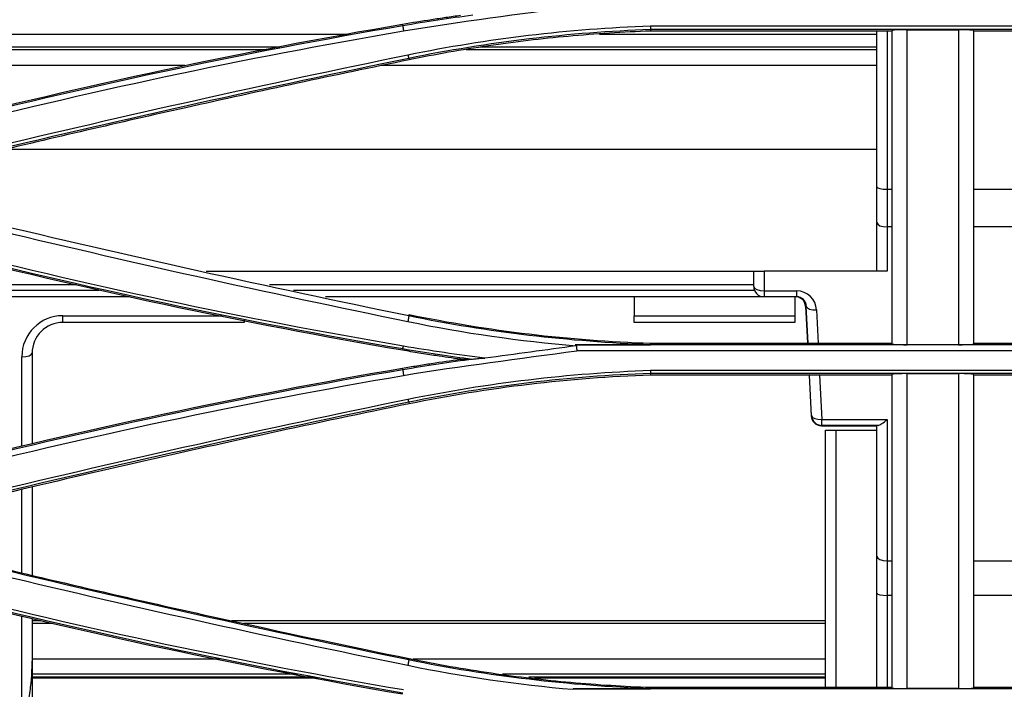
# Model space of a CAD drawing. Units: inches. Extents: x 687 to 10807, y 785 to 4970.
# Drawn here: x 7539 to 7635, y 2624 to 2689 of the extents above; entities that cross this region are included whole.
import ezdxf

# ---------------------------------------------------------------- set-up
doc = ezdxf.new("R2010")
doc.units = ezdxf.units.IN
doc.header["$MEASUREMENT"] = 0
doc.layers.add('LG-Product', color=3, linetype='Continuous')

msp = doc.modelspace()

# ---------------------------------------------------------------- linework, layer by layer
at = {"layer": 'LG-Product', "color": 3, "linetype": 'Continuous'}
for p, q in [((7575.909, 2688.401), (7575.882, 2688.56)), ((7661.876, 2688.355), (7600.055, 2688.355)), ((7600.062, 2688.056), (7661.903, 2688.056)), ((7623.564, 2687.879), (7600.065, 2687.879)), ((7625.064, 2688.017), (7630.064, 2688.017)), ((7654.677, 2687.879), (7631.564, 2687.879)), ((7570.602, 2687.564), (7369.617, 2687.564)), ((7622.124, 2687.564), (7595.084, 2687.564)), ((7563.928, 2686.305), (7375.475, 2686.305)), ((7622.123, 2686.305), (7583.493, 2686.305)), ((7576.485, 2685.251), (7576.52, 2685.078)), ((7554.68, 2684.514), (7383.57, 2684.514)), ((7622.114, 2684.514), (7573.841, 2684.514)), ((7622.114, 2676.328), (7537.157, 2676.328)), ((7622.113, 2669.208), (7622.113, 2672.699)), ((7623.113, 2672.46), (7623.564, 2672.46)), ((7623.113, 2672.46), (7623.113, 2668.785)), ((7631.564, 2672.46), (7636.113, 2672.46)), ((7622.113, 2664.475), (7622.113, 2669.208)), ((7623.564, 2668.785), (7623.113, 2668.785)), ((7623.113, 2668.785), (7623.113, 2664.475)), ((7636.113, 2668.785), (7631.564, 2668.785)), ((7556.758, 2664.475), (7610.112, 2664.475)), ((7610.113, 2662.975), (7610.113, 2664.475)), ((7610.113, 2664.475), (7611.113, 2664.475)), ((7611.113, 2664.475), (7611.113, 2662.553)), ((7623.113, 2664.475), (7611.113, 2664.475)), ((7544.098, 2663.133), (7466.947, 2663.133)), ((7610.113, 2663.133), (7562.907, 2663.133)), ((7549.275, 2661.975), (7465.947, 2661.975)), ((7466.887, 2662.633), (7546.333, 2662.633)), ((7565.264, 2662.633), (7610.174, 2662.633)), ((7611.113, 2661.975), (7568.366, 2661.975)), ((7598.447, 2661.975), (7598.447, 2660.133)), ((7611.113, 2662.553), (7614.279, 2662.553)), ((7611.113, 2662.553), (7611.113, 2661.975)), ((7614.279, 2661.975), (7611.113, 2661.975)), ((7614.113, 2661.975), (7614.113, 2660.133)), ((7614.279, 2662.553), (7614.279, 2661.975)), ((7615.235, 2661.047), (7615.162, 2661.047)), ((7615.162, 2661.047), (7615.351, 2657.444)), ((7615.405, 2657.444), (7615.235, 2661.047)), ((7542.78, 2660.133), (7558.314, 2660.133)), ((7542.78, 2659.475), (7542.78, 2660.133)), ((7576.492, 2660.11), (7576.52, 2660.246)), ((7598.447, 2660.133), (7614.113, 2660.133)), ((7598.447, 2659.475), (7598.447, 2660.133)), ((7614.113, 2660.133), (7614.113, 2659.475)), ((7616.231, 2660.695), (7616.384, 2657.444)), ((7560.447, 2659.475), (7542.78, 2659.475)), ((7560.447, 2659.711), (7560.447, 2659.475)), ((7614.113, 2659.475), (7598.447, 2659.475)), ((7654.68, 2657.279), (7592.7, 2657.279)), ((7600.065, 2657.444), (7623.564, 2657.444)), ((7630.064, 2657.305), (7625.064, 2657.305)), ((7631.564, 2657.444), (7654.677, 2657.444)), ((7538.78, 2647.387), (7538.78, 2656.133)), ((7539.78, 2656.475), (7539.78, 2647.63)), ((7575.908, 2656.924), (7575.882, 2656.763)), ((7592.869, 2656.726), (7654.687, 2656.726)), ((7575.91, 2654.858), (7575.882, 2655.021)), ((7661.874, 2654.775), (7600.055, 2654.775)), ((7600.062, 2654.531), (7661.901, 2654.531)), ((7623.564, 2654.34), (7600.065, 2654.34)), ((7615.514, 2654.34), (7615.722, 2650.355)), ((7615.737, 2650.371), (7615.551, 2654.34)), ((7616.53, 2654.341), (7616.733, 2650.02)), ((7625.064, 2654.486), (7630.064, 2654.486)), ((7654.677, 2654.34), (7631.564, 2654.34)), ((7576.483, 2651.727), (7576.52, 2651.539)), ((7615.722, 2650.355), (7615.737, 2650.371)), ((7616.733, 2649.444), (7616.702, 2649.41)), ((7616.702, 2649.41), (7622.113, 2649.41)), ((7616.733, 2650.02), (7623.113, 2650.02)), ((7616.733, 2649.444), (7616.733, 2650.02)), ((7622.231, 2649.444), (7616.733, 2649.444)), ((7622.113, 2636.656), (7622.113, 2649.416)), ((7623.113, 2650.02), (7623.113, 2636.234)), ((7617.113, 2623.905), (7617.113, 2648.975)), ((7617.113, 2648.975), (7618.113, 2648.975)), ((7618.113, 2648.975), (7618.113, 2623.906)), ((7618.113, 2648.975), (7622.113, 2648.975)), ((7538.78, 2635.068), (7538.78, 2643.175)), ((7539.78, 2643.41), (7539.78, 2634.833)), ((7622.113, 2633.078), (7622.113, 2636.656)), ((7623.113, 2636.234), (7623.564, 2636.234)), ((7623.113, 2636.234), (7623.113, 2632.854)), ((7631.564, 2636.234), (7636.113, 2636.234)), ((7623.564, 2632.854), (7623.113, 2632.854)), ((7636.113, 2632.854), (7631.564, 2632.854)), ((7538.78, 2621.323), (7538.78, 2630.835)), ((7539.78, 2630.59), (7539.78, 2627.467)), ((7540.641, 2630.379), (7539.781, 2630.379)), ((7617.121, 2630.379), (7559.244, 2630.379)), ((7541.737, 2630.126), (7539.784, 2630.126)), ((7617.125, 2630.126), (7560.418, 2630.126)), ((7558.093, 2626.637), (7539.784, 2626.637)), ((7576.492, 2626.573), (7576.52, 2626.707)), ((7617.125, 2626.637), (7576.926, 2626.637)), ((7565.719, 2625.174), (7539.784, 2625.174)), ((7567.289, 2624.874), (7539.784, 2624.874)), ((7567.637, 2624.807), (7539.784, 2624.807)), ((7617.125, 2625.174), (7585.621, 2625.174)), ((7617.125, 2624.874), (7588.179, 2624.874)), ((7617.125, 2624.807), (7588.748, 2624.807)), ((7654.68, 2623.743), (7592.497, 2623.743)), ((7600.065, 2623.905), (7623.564, 2623.905)), ((7630.064, 2623.769), (7625.064, 2623.769)), ((7631.564, 2623.905), (7654.677, 2623.905))]:
    msp.add_line(p, q, dxfattribs=at)
for centre, radius, start, end in [((7611.113, 2662.975), 1, 180, 270), ((7542.78, 2656.133), 4, 90, 180), ((7542.78, 2656.475), 3, 90, 180)]:
    msp.add_arc(centre, radius, start, end, dxfattribs=at)
for centre, major_axis, ratio, start_param, end_param in [((7623.113, 2672.699), (1, 0), 0.23886, 3.141593, 4.712389), ((7623.113, 2669.208), (1, 0), 0.422618, 3.141593, 4.712389), ((7611.113, 2662.975), (-1, 0), 0.422618, 0, 1.570796), ((7614.162, 2660.975), (0.743, 0.685), 0.981023, 5.600323, 7.099808), ((7614.23, 2660.553), (1.481, 1.383), 0.975776, 5.591098, 7.090583), ((7614.23, 2660.975), (0.765, 0.686), 0.952115, 5.598981, 7.098466), ((7616.231, 2661.118), (0.999, 0.047), 0.422235, 3.19936, 4.692534), ((7538.78, 2656.475), (1, 0), 0.34202, 4.712389, 6.283185), ((7616.722, 2650.431), (0.409, 0.94), 0.97217, 2.045037, 3.541873), ((7616.733, 2650.442), (0.999, 0.047), 0.422235, 3.19936, 4.692534), ((7616.733, 2650.442), (0.732, -0.681), 0.997446, 3.963971, 5.460807), ((7623.113, 2649.416), (1, 0), 0.059274, 2.6529, 3.141593), ((7623.113, 2650.442), (0.976, 0.976), 0.221695, 3.412119, 4.494223), ((7623.113, 2636.656), (1, 0), 0.422618, 3.141593, 4.712389), ((7623.113, 2633.078), (1, 0), 0.223806, 3.141593, 4.712389)]:
    msp.add_ellipse(centre, major_axis=major_axis, ratio=ratio, start_param=start_param, end_param=end_param, dxfattribs=at)
for points, degree in [([(7575.977, 2687.906), (7581.585, 2688.845), (7587.235, 2689.527), (7592.867, 2690.321)], 3), ([(7582.734, 2689.438), (7580.457, 2689.118), (7578.182, 2688.781), (7575.909, 2688.401)], 3), ([(7529.642, 2678.709), (7544.896, 2682.614), (7560.328, 2685.904), (7575.882, 2688.56)], 3), ([(7575.909, 2688.401), (7560.361, 2685.745), (7544.93, 2682.456), (7529.683, 2678.552)], 3), ([(7529.784, 2678.045), (7545.02, 2681.954), (7560.44, 2685.247), (7575.977, 2687.906)], 3), ([(7575.909, 2688.401), (7575.977, 2687.906)], 1), ([(7600.055, 2688.355), (7592.107, 2688.083), (7584.187, 2687.13), (7576.405, 2685.541)], 3), ([(7576.484, 2685.256), (7584.246, 2686.837), (7592.136, 2687.785), (7600.06, 2688.056)], 3), ([(7600.055, 2688.355), (7600.06, 2688.056)], 1), ([(7600.062, 2688.055), (7600.063, 2687.996), (7600.064, 2687.938), (7600.065, 2687.879)], 3), ([(7622.113, 2672.699), (7622.113, 2677.74), (7622.113, 2682.798), (7622.113, 2687.873)], 3), ([(7623.113, 2687.874), (7623.113, 2682.718), (7623.113, 2677.581), (7623.113, 2672.46)], 3), ([(7562.626, 2686.061), (7376.579, 2686.061)], 1), ([(7622.123, 2686.061), (7582.098, 2686.061)], 1), ([(7576.406, 2685.537), (7562.64, 2682.713), (7548.928, 2679.655), (7535.283, 2676.368)], 3), ([(7535.375, 2676.103), (7549.015, 2679.383), (7562.723, 2682.434), (7576.485, 2685.252)], 3), ([(7576.407, 2685.539), (7576.484, 2685.253)], 1), ([(7535.29, 2668.737), (7548.942, 2665.447), (7562.649, 2662.39), (7576.41, 2659.567)], 3), ([(7576.492, 2660.11), (7562.735, 2662.929), (7549.032, 2665.98), (7535.384, 2669.264)], 3), ([(7575.882, 2656.763), (7560.325, 2659.42), (7544.899, 2662.708), (7529.642, 2666.615)], 3), ([(7529.681, 2666.77), (7544.932, 2662.866), (7560.357, 2659.58), (7575.908, 2656.924)], 3), ([(7575.974, 2657.165), (7560.433, 2659.82), (7545.019, 2663.108), (7529.778, 2667.016)], 3), ([(7576.492, 2660.11), (7576.41, 2659.567)], 1), ([(7600.062, 2657.291), (7592.126, 2657.613), (7584.24, 2658.501), (7576.492, 2660.11)], 3), ([(7576.52, 2660.246), (7584.259, 2658.661), (7592.144, 2657.72), (7600.065, 2657.444)], 3), ([(7576.41, 2659.567), (7581.818, 2658.442), (7587.303, 2657.668), (7592.82, 2657.193)], 3), ([(7575.908, 2656.924), (7575.974, 2657.164)], 1), ([(7583.908, 2655.98), (7581.257, 2656.337), (7578.608, 2656.71), (7575.973, 2657.164)], 3), ([(7592.821, 2657.198), (7589.852, 2656.78), (7586.879, 2656.392), (7583.908, 2655.982)], 3), ([(7592.82, 2657.193), (7592.78, 2657.222), (7592.74, 2657.251), (7592.7, 2657.279)], 3), ([(7592.821, 2657.201), (7592.869, 2656.725)], 1), ([(7600.062, 2657.305), (7600.063, 2657.352), (7600.064, 2657.398), (7600.065, 2657.444)], 3), ([(7575.908, 2656.923), (7578.166, 2656.535), (7580.441, 2656.205), (7582.71, 2655.894)], 3), ([(7575.979, 2654.309), (7581.585, 2655.247), (7587.237, 2655.929), (7592.869, 2656.722)], 3), ([(7582.775, 2655.901), (7580.485, 2655.58), (7578.196, 2655.241), (7575.91, 2654.858)], 3), ([(7582.71, 2655.896), (7582.917, 2655.921), (7583.125, 2655.947), (7583.332, 2655.973)], 3), ([(7582.776, 2655.896), (7582.96, 2655.921), (7583.145, 2655.947), (7583.33, 2655.972)], 3), ([(7583.329, 2655.978), (7583.522, 2655.979), (7583.715, 2655.979), (7583.908, 2655.98)], 3), ([(7529.642, 2645.17), (7544.889, 2649.074), (7560.319, 2652.363), (7575.882, 2655.021)], 3), ([(7575.91, 2654.858), (7560.352, 2652.201), (7544.925, 2648.912), (7529.684, 2645.01)], 3), ([(7529.785, 2644.465), (7545.015, 2648.363), (7560.432, 2651.652), (7575.979, 2654.309)], 3), ([(7575.91, 2654.858), (7575.979, 2654.309)], 1), ([(7600.055, 2654.775), (7592.099, 2654.503), (7584.176, 2653.549), (7576.404, 2651.964)], 3), ([(7576.482, 2651.729), (7584.235, 2653.31), (7592.127, 2654.259), (7600.059, 2654.531)], 3), ([(7600.065, 2654.34), (7592.143, 2654.065), (7584.257, 2653.124), (7576.52, 2651.539)], 3), ([(7600.055, 2654.775), (7600.059, 2654.531)], 1), ([(7600.062, 2654.531), (7600.063, 2654.467), (7600.064, 2654.404), (7600.065, 2654.34)], 3), ([(7623.564, 2654.399), (7623.564, 2644.266), (7623.564, 2634.235), (7623.564, 2623.851)], 3), ([(7625.064, 2623.769), (7625.064, 2634.206), (7625.064, 2644.289), (7625.064, 2654.486)], 3), ([(7630.064, 2654.486), (7630.064, 2644.296), (7630.064, 2634.204), (7630.064, 2623.769)], 3), ([(7631.564, 2623.851), (7631.564, 2634.232), (7631.564, 2644.273), (7631.564, 2654.399)], 3), ([(7576.404, 2651.96), (7562.637, 2649.138), (7548.927, 2646.085), (7535.282, 2642.804)], 3), ([(7535.373, 2642.573), (7549.014, 2645.854), (7562.719, 2648.906), (7576.483, 2651.726)], 3), ([(7576.405, 2651.962), (7576.481, 2651.727)], 1), ([(7535.29, 2635.184), (7548.929, 2631.907), (7562.64, 2628.86), (7576.41, 2626.046)], 3), ([(7576.492, 2626.572), (7562.726, 2629.392), (7549.019, 2632.444), (7535.384, 2635.724)], 3), ([(7575.882, 2623.225), (7560.319, 2625.882), (7544.887, 2629.172), (7529.642, 2633.076)], 3), ([(7529.681, 2633.232), (7544.918, 2629.329), (7560.349, 2626.037), (7575.907, 2623.378)], 3), ([(7575.972, 2623.643), (7560.424, 2626.293), (7545.004, 2629.575), (7529.778, 2633.47)], 3), ([(7622.113, 2623.975), (7622.113, 2627.018), (7622.113, 2630.052), (7622.113, 2633.078)], 3), ([(7623.113, 2632.854), (7623.113, 2629.881), (7623.113, 2626.899), (7623.113, 2623.907)], 3), ([(7539.78, 2627.467), (7539.78, 2625.805), (7539.78, 2624.141), (7539.78, 2622.475)], 3), ([(7576.492, 2626.572), (7576.41, 2626.046)], 1), ([(7600.062, 2623.759), (7592.13, 2624.061), (7584.242, 2624.974), (7576.492, 2626.572)], 3), ([(7576.41, 2626.046), (7581.714, 2624.954), (7587.089, 2624.181), (7592.494, 2623.705)], 3), ([(7600.062, 2623.768), (7600.063, 2623.814), (7600.064, 2623.86), (7600.065, 2623.905)], 3)]:
    msp.add_open_spline(points, degree=degree, dxfattribs=at)
for points, knots in [([(7575.882, 2688.56), (7576.821, 2688.721), (7577.762, 2688.874), (7579.176, 2689.091), (7579.647, 2689.162), (7580.591, 2689.3), (7581.063, 2689.366), (7581.536, 2689.431)], [0, 0, 0, 0, 0.499933, 0.499933, 0.749958, 0.749958, 1, 1, 1, 1]), ([(7600.065, 2687.879), (7597.381, 2687.786), (7594.699, 2687.617), (7589.426, 2687.133), (7586.832, 2686.822), (7581.662, 2686.057), (7579.083, 2685.603), (7576.52, 2685.078)], [0, 0, 0, 0, 0.339244, 0.339244, 0.669075, 0.669075, 1, 1, 1, 1]), ([(7625.064, 2688.017), (7624.902, 2688.017), (7624.738, 2688.015), (7624.432, 2688.01), (7624.287, 2688.005), (7624.031, 2687.995), (7623.917, 2687.988), (7623.733, 2687.973), (7623.661, 2687.965), (7623.582, 2687.949), (7623.564, 2687.942), (7623.564, 2687.934)], [0, 0, 0, 0, 0.202191, 0.202191, 0.404119, 0.404119, 0.61013, 0.61013, 0.825594, 0.825594, 1, 1, 1, 1]), ([(7623.564, 2687.934), (7623.564, 2682.705), (7623.564, 2677.541), (7623.564, 2667.373), (7623.564, 2662.365), (7623.564, 2657.389)], [0, 0, 0, 0, 0.5, 0.5, 1, 1, 1, 1]), ([(7625.064, 2657.305), (7625.064, 2662.307), (7625.064, 2667.342), (7625.064, 2677.566), (7625.064, 2682.761), (7625.064, 2688.017)], [0, 0, 0, 0, 0.5, 0.5, 1, 1, 1, 1]), ([(7631.564, 2687.934), (7631.564, 2687.944), (7631.533, 2687.954), (7631.412, 2687.972), (7631.32, 2687.98), (7631.092, 2687.995), (7630.953, 2688.001), (7630.652, 2688.011), (7630.488, 2688.014), (7630.236, 2688.016), (7630.15, 2688.017), (7630.064, 2688.017)], [0, 0, 0, 0, 0.228821, 0.228821, 0.457986, 0.457986, 0.681349, 0.681349, 0.893849, 0.893849, 1, 1, 1, 1]), ([(7630.064, 2688.017), (7630.064, 2682.81), (7630.064, 2677.638), (7630.064, 2667.376), (7630.064, 2662.32), (7630.064, 2657.305)], [0, 0, 0, 0, 0.5, 0.5, 1, 1, 1, 1]), ([(7631.564, 2657.389), (7631.564, 2662.377), (7631.564, 2667.402), (7631.564, 2677.61), (7631.564, 2682.754), (7631.564, 2687.934)], [0, 0, 0, 0, 0.5, 0.5, 1, 1, 1, 1]), ([(7576.52, 2685.078), (7572.887, 2684.333), (7569.257, 2683.572), (7562.007, 2682.019), (7558.385, 2681.226), (7548.304, 2678.971), (7541.853, 2677.474), (7535.417, 2675.926)], [0, 0, 0, 0, 0.264035, 0.264035, 0.52807, 0.52807, 1, 1, 1, 1]), ([(7592.7, 2657.279), (7593.916, 2657.285), (7596.367, 2657.296), (7598.824, 2657.303), (7600.061, 2657.306)], [0, 0, 0, 0, 0.496393, 1, 1, 1, 1]), ([(7623.564, 2657.389), (7623.564, 2657.379), (7623.596, 2657.369), (7623.719, 2657.351), (7623.812, 2657.342), (7624.045, 2657.327), (7624.187, 2657.32), (7624.491, 2657.311), (7624.656, 2657.308), (7624.903, 2657.306), (7624.984, 2657.305), (7625.064, 2657.305)], [0, 0, 0, 0, 0.232082, 0.232082, 0.46459, 0.46459, 0.689788, 0.689788, 0.901509, 0.901509, 1, 1, 1, 1]), ([(7630.064, 2657.305), (7630.224, 2657.305), (7630.387, 2657.307), (7630.69, 2657.312), (7630.834, 2657.317), (7631.089, 2657.327), (7631.202, 2657.334), (7631.388, 2657.348), (7631.461, 2657.357), (7631.544, 2657.373), (7631.564, 2657.381), (7631.564, 2657.389)], [0, 0, 0, 0, 0.199426, 0.199426, 0.398535, 0.398535, 0.602521, 0.602521, 0.817934, 0.817934, 1, 1, 1, 1]), ([(7581.536, 2655.892), (7580.737, 2656.002), (7579.94, 2656.117), (7578.598, 2656.32), (7578.054, 2656.406), (7576.967, 2656.581), (7576.424, 2656.671), (7575.882, 2656.763)], [0, 0, 0, 0, 0.422523, 0.422523, 0.711247, 0.711247, 1, 1, 1, 1]), ([(7575.882, 2655.021), (7576.351, 2655.101), (7576.822, 2655.18), (7577.763, 2655.333), (7578.234, 2655.407), (7579.648, 2655.625), (7580.591, 2655.763), (7581.536, 2655.892)], [0, 0, 0, 0, 0.250073, 0.250073, 0.500146, 0.500146, 1, 1, 1, 1]), ([(7581.536, 2655.892), (7581.748, 2655.893), (7581.959, 2655.894), (7582.351, 2655.895), (7582.531, 2655.895), (7582.711, 2655.896)], [0, 0, 0, 0, 0.540428, 0.540428, 1, 1, 1, 1]), ([(7625.064, 2654.486), (7624.908, 2654.486), (7624.751, 2654.485), (7624.458, 2654.479), (7624.32, 2654.475), (7624.071, 2654.465), (7623.959, 2654.458), (7623.768, 2654.444), (7623.691, 2654.435), (7623.59, 2654.417), (7623.564, 2654.408), (7623.564, 2654.399)], [0, 0, 0, 0, 0.188188, 0.188188, 0.375862, 0.375862, 0.571149, 0.571149, 0.785415, 0.785415, 1, 1, 1, 1]), ([(7631.564, 2654.399), (7631.564, 2654.409), (7631.53, 2654.42), (7631.396, 2654.44), (7631.293, 2654.45), (7631.04, 2654.466), (7630.887, 2654.472), (7630.568, 2654.481), (7630.4, 2654.484), (7630.175, 2654.486), (7630.119, 2654.486), (7630.064, 2654.486)], [0, 0, 0, 0, 0.246722, 0.246722, 0.494311, 0.494311, 0.726661, 0.726661, 0.933695, 0.933695, 1, 1, 1, 1]), ([(7576.52, 2651.539), (7571.95, 2650.602), (7567.386, 2649.64), (7558.247, 2647.66), (7553.671, 2646.641), (7544.534, 2644.553), (7539.972, 2643.483), (7535.417, 2642.387)], [0, 0, 0, 0, 0.332133, 0.332133, 0.666042, 0.666042, 1, 1, 1, 1]), ([(7535.417, 2635.859), (7539.422, 2634.895), (7543.433, 2633.952), (7551.467, 2632.104), (7555.49, 2631.199), (7565.175, 2629.073), (7570.843, 2627.87), (7576.52, 2626.707)], [0, 0, 0, 0, 0.293754, 0.293754, 0.587509, 0.587509, 1, 1, 1, 1]), ([(7539.78, 2627.467), (7539.78, 2626.414), (7539.746, 2625.359), (7539.598, 2623.772), (7539.533, 2623.244), (7539.379, 2622.463), (7539.319, 2622.204), (7539.19, 2621.822), (7539.141, 2621.697), (7539.01, 2621.463), (7538.92, 2621.323), (7538.78, 2621.323)], [0, 0, 0, 0, 0.5, 0.5, 0.75, 0.75, 0.875, 0.875, 0.9375, 0.9375, 1, 1, 1, 1]), ([(7576.52, 2626.707), (7579.184, 2626.161), (7581.866, 2625.691), (7587.122, 2624.926), (7589.697, 2624.623), (7594.868, 2624.157), (7597.465, 2623.996), (7600.065, 2623.905)], [0, 0, 0, 0, 0.344196, 0.344196, 0.671542, 0.671542, 1, 1, 1, 1]), ([(7592.497, 2623.743), (7593.723, 2623.747), (7596.241, 2623.755), (7598.766, 2623.758), (7600.061, 2623.759)], [0, 0, 0, 0, 0.486759, 1, 1, 1, 1]), ([(7623.564, 2623.851), (7623.564, 2623.842), (7623.595, 2623.832), (7623.713, 2623.814), (7623.803, 2623.806), (7624.027, 2623.791), (7624.163, 2623.785), (7624.461, 2623.776), (7624.624, 2623.772), (7624.881, 2623.77), (7624.972, 2623.769), (7625.064, 2623.769)], [0, 0, 0, 0, 0.225575, 0.225575, 0.451396, 0.451396, 0.67307, 0.67307, 0.886405, 0.886405, 1, 1, 1, 1]), ([(7630.064, 2623.769), (7630.227, 2623.769), (7630.392, 2623.771), (7630.7, 2623.777), (7630.846, 2623.781), (7631.104, 2623.792), (7631.218, 2623.798), (7631.402, 2623.813), (7631.472, 2623.821), (7631.547, 2623.837), (7631.564, 2623.844), (7631.564, 2623.851)], [0, 0, 0, 0, 0.204872, 0.204872, 0.409528, 0.409528, 0.617556, 0.617556, 0.833183, 0.833183, 1, 1, 1, 1])]:
    msp.add_open_spline(points, degree=3, knots=knots, dxfattribs=at)

doc.saveas('drawing.dxf')
